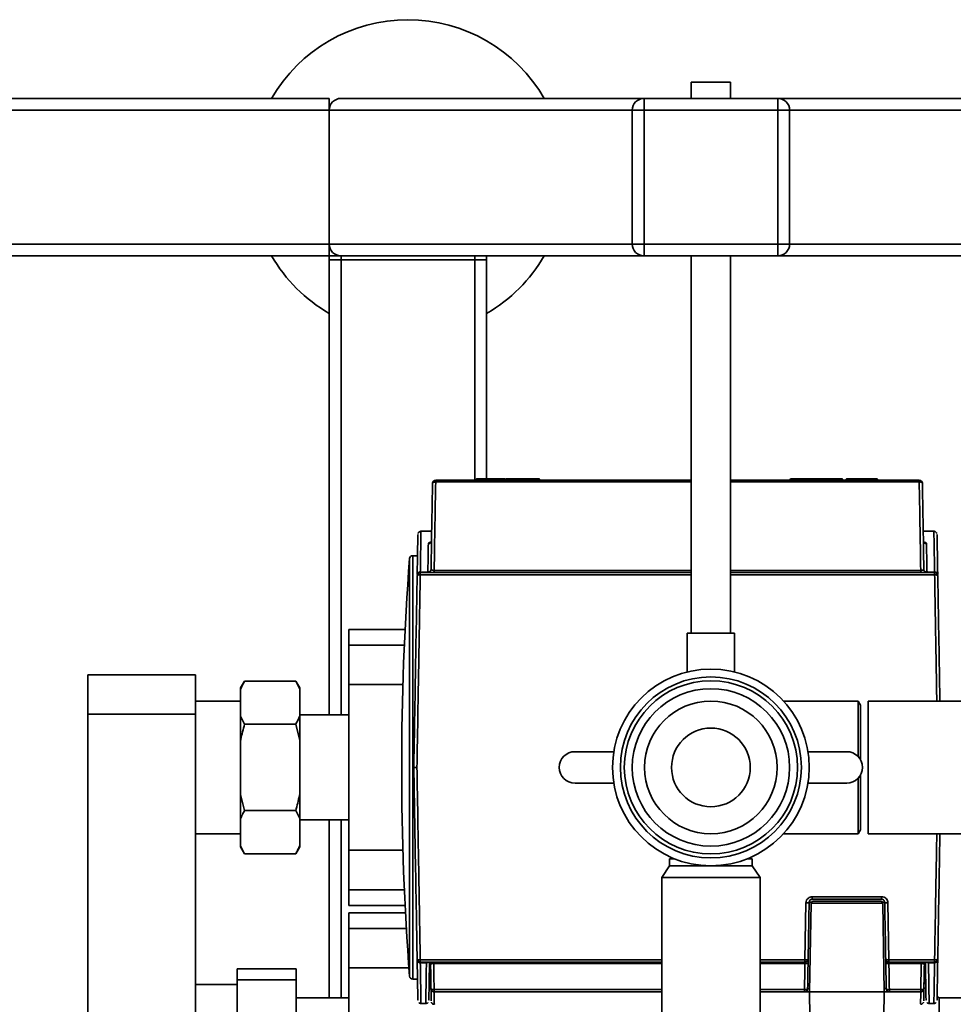
# Paper-space layout 'Blatt1' of a CAD drawing. Units: millimetres. Extents: x 0 to 5940, y 0 to 4200.
# Drawn here: x 1343 to 1580, y 991 to 1241 of the extents above; entities that cross this region are included whole.
import ezdxf

# ---------------------------------------------------------------- set-up
doc = ezdxf.new("R2010")
doc.units = ezdxf.units.MM
doc.header["$LTSCALE"] = 10

psp = doc.layouts.new('Blatt1')

# ---------------------------------------------------------------- linework, layer by layer
at = {"color": 7, "linetype": 'Continuous', "lineweight": 35}
for p, q in [((1513.18, 1225.41), (1513.18, 1221.29)), ((1513.18, 1225.41), (1523.18, 1225.41)), ((1523.18, 1221.29), (1523.18, 1225.41)), ((881.18, 1221.29), (1421.18, 1221.29)), ((1421.18, 1221.29), (1421.18, 1218.29)), ((1424.18, 1221.29), (1501.18, 1221.29)), ((1501.18, 1221.29), (1501.18, 1218.29)), ((1501.18, 1221.29), (1535.18, 1221.29)), ((1535.18, 1221.29), (1535.18, 1218.29)), ((1535.18, 1221.29), (2218.18, 1221.29)), ((881.18, 1218.29), (1421.18, 1218.29)), ((1421.18, 1184.29), (1421.18, 1218.29)), ((1421.18, 1218.29), (1498.18, 1218.29)), ((1498.18, 1218.29), (1501.18, 1218.29)), ((1498.18, 1184.29), (1498.18, 1218.29)), ((1501.18, 1218.29), (1501.18, 1184.29)), ((1535.18, 1218.29), (1501.18, 1218.29)), ((1535.18, 1184.29), (1535.18, 1218.29)), ((1535.18, 1218.29), (1538.18, 1218.29)), ((1538.18, 1218.29), (1538.18, 1184.29)), ((1538.18, 1218.29), (2221.18, 1218.29)), ((881.18, 1184.29), (1421.18, 1184.29)), ((1421.18, 1184.29), (1421.18, 1181.29)), ((1421.18, 1184.29), (1498.18, 1184.29)), ((1498.18, 1184.29), (1501.18, 1184.29)), ((1501.18, 1184.29), (1535.18, 1184.29)), ((1501.18, 1184.29), (1501.18, 1181.29)), ((1535.18, 1184.29), (1538.18, 1184.29)), ((1535.18, 1184.29), (1535.18, 1181.29)), ((1538.18, 1184.29), (2221.18, 1184.29)), ((1324.18, 1181.29), (1421.18, 1181.29)), ((1421.18, 1180.29), (1421.18, 1181.29)), ((1421.18, 1181.29), (1424.18, 1181.29)), ((1424.18, 1181.29), (1501.18, 1181.29)), ((1424.18, 1180.29), (1424.18, 1181.29)), ((1458.18, 1180.29), (1458.18, 1181.29)), ((1461.18, 1180.29), (1461.18, 1181.29)), ((1535.18, 1181.29), (1501.18, 1181.29)), ((1513.18, 1181.29), (1513.18, 1085.41)), ((1523.18, 1085.41), (1523.18, 1181.29)), ((1535.18, 1181.29), (2218.18, 1181.29)), ((1421.18, 1064.64), (1421.18, 1180.29)), ((1421.18, 1180.29), (1424.18, 1180.29)), ((1458.18, 1180.29), (1424.18, 1180.29)), ((1424.18, 1064.64), (1424.18, 1180.29)), ((1458.18, 1180.29), (1461.18, 1180.29)), ((1458.18, 1124.29), (1458.18, 1180.29)), ((1461.18, 1124.59), (1461.18, 1180.29)), ((1448.24, 1124.29), (1448.24, 1123.84)), ((1513.18, 1124.29), (1448.24, 1124.29)), ((1513.18, 1123.84), (1448.24, 1123.84)), ((1458.58, 1124.49), (1458.58, 1124.29)), ((1465.7, 1124.59), (1459.34, 1124.59)), ((1459.41, 1124.29), (1459.41, 1124.49)), ((1465.77, 1124.49), (1459.41, 1124.49)), ((1465.77, 1124.29), (1465.77, 1124.49)), ((1465.88, 1124.49), (1465.77, 1124.49)), ((1465.92, 1124.49), (1465.88, 1124.49)), ((1465.92, 1124.29), (1465.92, 1124.49)), ((1472.48, 1124.59), (1466.06, 1124.59)), ((1472.43, 1124.49), (1466.09, 1124.49)), ((1472.43, 1124.29), (1472.43, 1124.49)), ((1473.21, 1124.59), (1473.15, 1124.59)), ((1474.67, 1124.49), (1474.68, 1124.29)), ((1571.12, 1124.29), (1523.18, 1124.29)), ((1571.12, 1123.84), (1523.18, 1123.84)), ((1538.29, 1124.49), (1538.29, 1124.29)), ((1539.04, 1124.29), (1539.04, 1124.49)), ((1549.43, 1124.49), (1539.04, 1124.49)), ((1549.48, 1124.59), (1539.09, 1124.59)), ((1549.43, 1124.29), (1549.43, 1124.49)), ((1550.21, 1124.59), (1550.15, 1124.59)), ((1551.67, 1124.49), (1551.68, 1124.29)), ((1552.59, 1124.49), (1552.59, 1124.29)), ((1560.24, 1124.59), (1553.34, 1124.59)), ((1553.41, 1124.29), (1553.41, 1124.49)), ((1560.3, 1124.49), (1553.41, 1124.49)), ((1560.3, 1124.49), (1560.3, 1124.29)), ((1560.42, 1124.49), (1560.3, 1124.49)), ((1560.48, 1124.29), (1560.48, 1124.49)), ((1571.12, 1123.84), (1571.12, 1124.29)), ((1447.23, 1111.29), (1444.51, 1111.29)), ((1574.85, 1111.29), (1572.13, 1111.29)), ((1443.8, 1110.86), (1443.78, 1110.74)), ((1575.57, 1110.74), (1575.55, 1110.86)), ((1441.62, 1104.35), (1441.62, 998.23)), ((1441.62, 1104.35), (1441.62, 1104.35)), ((1443.62, 1105.09), (1442.41, 1105.09)), ((1442.41, 1105.09), (1442.41, 997.49)), ((1444.33, 1100.93), (1446.26, 1100.93)), ((1446.26, 1100.93), (1446.26, 1100.79)), ((1447.85, 1101.35), (1513.18, 1101.35)), ((1523.18, 1101.35), (1571.51, 1101.35)), ((1573.1, 1100.79), (1573.1, 1100.93)), ((1573.1, 1100.93), (1575.02, 1100.93)), ((1444.33, 1100.79), (1444.33, 1100.22)), ((1444.33, 1100.79), (1513.18, 1100.79)), ((1513.18, 1100.22), (1444.33, 1100.22)), ((1523.18, 1100.79), (1575.03, 1100.79)), ((1575.03, 1100.22), (1523.18, 1100.22)), ((1575.03, 1100.22), (1575.03, 1100.79)), ((1440.48, 1086.37), (1426.18, 1086.37)), ((1426.18, 1086.37), (1426.18, 1082.37)), ((1512.18, 1085.41), (1512.18, 1075.56)), ((1512.18, 1085.41), (1524.18, 1085.41)), ((1524.18, 1075.56), (1524.18, 1085.41)), ((1426.18, 1082.37), (1426.18, 1072.37)), ((1440.29, 1082.37), (1426.18, 1082.37)), ((1359.88, 1074.79), (1387.18, 1074.79)), ((1359.88, 1064.79), (1359.88, 1074.79)), ((1387.18, 1074.79), (1387.18, 1064.79)), ((1399.68, 1073.23), (1398.68, 1071.5)), ((1398.68, 1071.5), (1398.68, 1071.19)), ((1398.68, 1071.19), (1398.68, 1064.31)), ((1412.68, 1073.23), (1399.68, 1073.23)), ((1413.68, 1071.5), (1412.68, 1073.23)), ((1413.68, 1071.19), (1412.68, 1073.23)), ((1413.68, 1071.5), (1413.68, 1071.19)), ((1413.68, 1071.19), (1413.68, 1064.31)), ((1439.92, 1072.37), (1426.18, 1072.37)), ((1426.18, 1072.37), (1426.18, 1030.22)), ((1398.68, 1068.14), (1387.18, 1068.14)), ((1555.59, 1068.14), (1536.65, 1068.14)), ((1556.18, 1067.14), (1555.6, 1068.14)), ((1556.18, 1067.14), (1556.18, 1053.28)), ((1652.43, 1068.14), (1558.18, 1068.14)), ((1558.18, 1044.86), (1558.18, 1068.14)), ((1387.18, 1064.79), (1359.88, 1064.79)), ((1359.88, 1064.79), (1359.88, 965.79)), ((1387.18, 1064.79), (1387.18, 965.79)), ((1398.68, 1064.31), (1399.68, 1062.26)), ((1398.68, 1064.31), (1398.68, 1058.17)), ((1426.18, 1064.64), (1413.68, 1064.64)), ((1413.68, 1064.31), (1413.68, 1058.17)), ((1412.68, 1062.26), (1399.68, 1062.26)), ((1413.68, 1058.17), (1412.68, 1062.26)), ((1398.68, 1058.17), (1398.68, 1044.41)), ((1413.68, 1058.17), (1413.68, 1044.41)), ((1493.5, 1055.29), (1483.65, 1055.29)), ((1552.7, 1055.29), (1542.86, 1055.29)), ((1556.18, 1049.31), (1556.18, 1035.44)), ((1483.65, 1047.29), (1493.5, 1047.29)), ((1542.86, 1047.29), (1552.7, 1047.29)), ((1398.68, 1044.41), (1399.68, 1040.32)), ((1398.68, 1044.41), (1398.68, 1038.28)), ((1413.68, 1044.41), (1413.68, 1038.28)), ((1558.18, 1034.44), (1558.18, 1044.86)), ((1412.68, 1040.32), (1399.68, 1040.32)), ((1413.68, 1038.28), (1412.68, 1040.32)), ((1398.68, 1038.28), (1398.68, 1031.4)), ((1413.68, 1038.28), (1413.68, 1031.4)), ((1413.68, 1037.94), (1426.18, 1037.94)), ((1421.18, 992.74), (1421.18, 1037.94)), ((1424.18, 992.74), (1424.18, 1037.94)), ((1387.18, 1034.44), (1398.68, 1034.44)), ((1536.65, 1034.44), (1555.6, 1034.44)), ((1555.61, 1034.45), (1556.18, 1035.44)), ((1558.18, 1034.44), (1609.18, 1034.44)), ((1398.68, 1031.4), (1399.68, 1029.35)), ((1398.68, 1031.4), (1398.68, 1031.09)), ((1398.68, 1031.09), (1399.68, 1029.35)), ((1412.68, 1029.35), (1413.68, 1031.09)), ((1413.68, 1031.4), (1413.68, 1031.09)), ((1412.68, 1029.35), (1399.68, 1029.35)), ((1439.92, 1030.22), (1426.18, 1030.22)), ((1426.18, 1030.22), (1426.18, 1020.22)), ((1507.68, 1026.29), (1505.68, 1023.29)), ((1507.68, 1028.05), (1507.68, 1026.29)), ((1507.68, 1028.05), (1508.97, 1028.05)), ((1507.68, 1026.29), (1518.18, 1026.29)), ((1518.18, 1026.29), (1528.68, 1026.29)), ((1527.39, 1028.05), (1528.68, 1028.05)), ((1528.68, 1026.29), (1528.68, 1028.05)), ((1530.68, 1023.29), (1528.68, 1026.29)), ((1505.68, 1023.29), (1505.68, 979.89)), ((1505.68, 1023.29), (1518.18, 1023.29)), ((1518.18, 1023.29), (1530.68, 1023.29)), ((1530.68, 980.27), (1530.68, 1023.29)), ((1426.18, 1020.22), (1426.18, 1016.22)), ((1440.29, 1020.22), (1426.18, 1020.22)), ((1543.94, 1018.44), (1561.55, 1018.44)), ((1426.18, 1016.22), (1440.48, 1016.22)), ((1542.09, 1002.36), (1542.34, 1016.86)), ((1543.14, 1017.01), (1543.69, 1017.01)), ((1543.64, 1016.8), (1543.25, 994.29)), ((1552.73, 1016.8), (1543.64, 1016.8)), ((1543.94, 1017.79), (1561.55, 1017.79)), ((1561.35, 1017.29), (1544.14, 1017.29)), ((1552.75, 1016.8), (1552.73, 1016.8)), ((1561.85, 1016.8), (1552.75, 1016.8)), ((1561.81, 1017.01), (1562.35, 1017.01)), ((1562.25, 994.29), (1561.85, 1016.8)), ((1563.15, 1016.86), (1563.4, 1002.36)), ((1440.58, 1014.37), (1426.18, 1014.37)), ((1426.18, 1014.37), (1426.18, 1010.37)), ((1426.18, 1010.37), (1426.18, 1000.37)), ((1440.8, 1010.37), (1426.18, 1010.37)), ((1443.53, 1002.42), (1443.53, 1002.3)), ((1444.33, 1002.36), (1444.33, 1001.79)), ((1444.33, 1002.36), (1505.68, 1002.36)), ((1444.33, 1001.79), (1505.68, 1001.79)), ((1445.89, 1001.65), (1444.33, 1001.65)), ((1446.93, 1001.36), (1446.99, 997.89)), ((1505.68, 1001.44), (1447.73, 1001.44)), ((1530.68, 1002.36), (1542.09, 1002.36)), ((1530.68, 1001.79), (1542.09, 1001.79)), ((1542.08, 1001.44), (1530.68, 1001.44)), ((1542.09, 1001.79), (1542.09, 1002.36)), ((1563.4, 1002.36), (1575.03, 1002.36)), ((1563.4, 1002.36), (1563.4, 1001.79)), ((1563.4, 1001.79), (1575.03, 1001.79)), ((1571.63, 1001.44), (1563.42, 1001.44)), ((1572.42, 1001.36), (1572.31, 995.08)), ((1572.77, 1001.79), (1572.74, 1001.79)), ((1575.02, 1001.65), (1573.47, 1001.65)), ((1575.03, 1001.79), (1575.03, 1002.36)), ((1575.82, 1002.42), (1575.82, 1002.3)), ((1397.78, 997.29), (1397.78, 1000.08)), ((1412.78, 1000.08), (1397.78, 1000.08)), ((1412.78, 1000.08), (1412.78, 997.29)), ((1441.46, 1000.37), (1426.18, 1000.37)), ((1426.18, 1000.37), (1426.18, 958.22)), ((1446.95, 1000.37), (1446.65, 1000.37)), ((1397.78, 996.14), (1387.18, 996.14)), ((1397.78, 979.29), (1397.78, 997.29)), ((1412.78, 997.29), (1397.78, 997.29)), ((1412.78, 997.29), (1412.78, 979.29)), ((1442.41, 997.49), (1443.62, 997.49)), ((1447.04, 995.08), (1447.05, 995.08)), ((1447.04, 995.03), (1447.04, 994.99)), ((1447.84, 994.29), (1447.85, 994.29)), ((1505.68, 994.25), (1447.84, 994.25)), ((1447.85, 994.82), (1505.68, 994.82)), ((1447.85, 994.29), (1505.68, 994.29)), ((1530.68, 994.82), (1541.96, 994.82)), ((1530.68, 994.29), (1541.96, 994.29)), ((1543.25, 994.25), (1530.68, 994.25)), ((1541.96, 994.29), (1541.96, 994.82)), ((1541.96, 994.29), (1543.25, 994.29)), ((1542.76, 995.08), (1542.76, 995.08)), ((1562.25, 994.29), (1543.25, 994.29)), ((1543.36, 987.89), (1543.25, 994.29)), ((1562.25, 994.29), (1562.14, 987.89)), ((1562.73, 995.08), (1562.23, 995.08)), ((1562.25, 994.29), (1563.53, 994.29)), ((1571.51, 994.25), (1562.25, 994.25)), ((1563.53, 994.82), (1571.51, 994.82)), ((1563.53, 994.29), (1563.53, 994.82)), ((1563.53, 994.29), (1571.51, 994.29)), ((1571.51, 994.29), (1571.51, 994.29)), ((1572.31, 995.03), (1572.31, 994.99)), ((1572.8, 995.05), (1572.32, 995.38)), ((1426.18, 992.74), (1412.78, 992.74)), ((1444.51, 991.29), (1445.71, 991.29)), ((1447.15, 991.65), (1447.16, 991.59)), ((1572.2, 991.59), (1572.21, 991.66)), ((1573.65, 991.29), (1574.84, 991.29)), ((1576.18, 992.74), (1575.66, 993.09)), ((1706.97, 992.74), (1576.18, 992.74)), ((1576.18, 965.84), (1576.18, 992.74))]:
    psp.add_line(p, q, dxfattribs=at)
at = {"color": 7, "linetype": 'Continuous', "lineweight": 35, "flags": 128}
for points in [[(1472.43, 1124.49), (1472.43, 1124.51), (1472.43, 1124.53), (1472.44, 1124.55), (1472.44, 1124.56), (1472.45, 1124.58), (1472.46, 1124.58), (1472.47, 1124.59), (1472.48, 1124.59)], [(1539.04, 1124.49), (1539.04, 1124.51), (1539.04, 1124.53), (1539.05, 1124.55), (1539.05, 1124.56), (1539.06, 1124.58), (1539.07, 1124.58), (1539.08, 1124.59), (1539.09, 1124.59)], [(1549.43, 1124.49), (1549.43, 1124.51), (1549.43, 1124.53), (1549.44, 1124.55), (1549.44, 1124.56), (1549.45, 1124.58), (1549.46, 1124.58), (1549.47, 1124.59), (1549.48, 1124.59)], [(1553.41, 1124.49), (1553.4, 1124.51), (1553.4, 1124.53), (1553.39, 1124.55), (1553.39, 1124.56), (1553.38, 1124.58), (1553.37, 1124.58), (1553.35, 1124.59), (1553.34, 1124.59)], [(1560.24, 1124.59), (1560.25, 1124.59), (1560.26, 1124.58), (1560.27, 1124.58), (1560.28, 1124.56), (1560.29, 1124.55), (1560.29, 1124.53), (1560.3, 1124.51), (1560.3, 1124.49)], [(1542.09, 1002.36), (1542.25, 1002.36), (1542.4, 1002.37), (1542.54, 1002.39), (1542.66, 1002.42), (1542.76, 1002.45), (1542.83, 1002.49), (1542.88, 1002.53), (1542.89, 1002.58)], [(1562.6, 1002.58), (1562.62, 1002.53), (1562.67, 1002.49), (1562.74, 1002.45), (1562.84, 1002.42), (1562.96, 1002.39), (1563.1, 1002.37), (1563.25, 1002.36), (1563.4, 1002.36)], [(1447.85, 994.82), (1447.85, 994.71), (1447.85, 994.61), (1447.85, 994.52), (1447.85, 994.44), (1447.85, 994.38), (1447.85, 994.33), (1447.85, 994.3), (1447.85, 994.29)], [(1543.26, 995.08), (1542.95, 995.08), (1542.76, 995.08)], [(1562.73, 995.08), (1562.75, 995.03), (1562.8, 994.98), (1562.87, 994.93), (1562.97, 994.89), (1563.09, 994.86), (1563.23, 994.84), (1563.38, 994.83), (1563.53, 994.82)], [(1571.51, 994.29), (1571.51, 994.3), (1571.51, 994.33), (1571.51, 994.38), (1571.51, 994.44), (1571.51, 994.52), (1571.51, 994.61), (1571.51, 994.71), (1571.51, 994.82)]]:
    psp.add_lwpolyline(points, dxfattribs=at)
at = {"color": 7, "linetype": 'Continuous', "lineweight": 35}
for radius in [25, 23, 22, 20, 16.85, 10]:
    psp.add_circle((1518.18, 1051.29), radius, dxfattribs=at)
for centre, radius, start, end in [((1441.18, 1201.29), 40, 30, 150), ((1424.18, 1218.29), 3, 90, 180), ((1501.18, 1218.29), 3, 90, 180), ((1535.18, 1218.29), 3, 0, 90), ((1424.18, 1184.29), 3, 180, 270), ((1501.18, 1184.29), 3, 180, 270), ((1535.18, 1184.29), 3, 270, 0), ((1441.18, 1201.29), 40, 210, 240), ((1441.18, 1201.29), 40, 300, 330), ((1448.24, 1123.49), 0.8, 90, 179), ((1458.79, 1124.51), 0.0887, 101.2254, 187.3002), ((1459.32, 1124.51), 0.0887, 352.6998, 78.7747), ((1465.68, 1124.51), 0.0887, 352.6998, 78.7746), ((1474.57, 1124.49), 0.1, 1, 90.0001), ((1551.57, 1124.49), 0.1, 1, 90.0001), ((1571.12, 1123.49), 0.8, 1, 90), ((2139.6, 1051.29), 700, 175.65276, 184.34724), ((1442.41, 1104.29), 0.8, 90, 175.6528), ((1446.26, 1101.59), 0.8, 303.2239, 359), ((1573.1, 1101.59), 0.8, 181, 236.7785), ((1444.33, 1099.99), 0.8, 90, 179), ((1575.03, 1099.99), 0.8, 1, 90), ((1483.65, 1051.29), 4, 90, 270), ((1552.7, 1051.29), 4, 270, 90), ((1544.14, 1016.79), 0.5, 90, 179), ((1561.35, 1016.79), 0.5, 1, 90), ((1444.33, 1002.59), 0.8, 181, 270), ((1446.44, 1001.29), 0.5, 1, 90), ((1542.09, 1002.59), 0.8, 270, 359), ((1563.4, 1002.59), 0.8, 181, 270), ((1572.92, 1001.29), 0.5, 90, 179), ((1575.03, 1002.59), 0.8, 270, 359), ((1442.41, 998.29), 0.8, 184.3472, 270), ((1447.84, 995.09), 0.8, 181, 270), ((1447.85, 995.09), 0.8, 180.9999, 270), ((1541.96, 995.09), 0.8, 270, 359), ((1563.53, 995.09), 0.8, 181, 270), ((1571.51, 995.09), 0.8, 270, 359.0001), ((1571.51, 995.09), 0.8, 270, 359)]:
    psp.add_arc(centre, radius, start, end, dxfattribs=at)
for points, knots in [([(1447.06, 1101.58), (1447.13, 1105.75), (1447.26, 1113.21), (1447.38, 1120.36), (1447.44, 1123.51)], [0, 0, 0, 0, 0.559926, 1, 1, 1, 1]), ([(1448.24, 1123.84), (1448.13, 1123.83), (1447.89, 1123.82), (1447.62, 1123.74), (1447.47, 1123.62), (1447.45, 1123.54), (1447.44, 1123.51)], [0, 0, 0, 0, 0.2704547, 0.562528, 0.7897229, 1, 1, 1, 1]), ([(1448.24, 1123.84), (1448.18, 1120.28), (1448.05, 1112.95), (1447.92, 1105.3), (1447.85, 1101.35)], [0, 0, 0, 0, 0.484745, 1, 1, 1, 1]), ([(1458.62, 1124.59), (1458.62, 1124.58), (1458.61, 1124.58), (1458.6, 1124.56), (1458.59, 1124.56), (1458.59, 1124.55), (1458.59, 1124.55), (1458.58, 1124.54), (1458.58, 1124.54), (1458.57, 1124.53), (1458.56, 1124.51), (1458.56, 1124.5), (1458.56, 1124.49)], [0, 0, 0, 0, 0.300299, 0.413002, 0.453803, 0.470667, 0.48609, 0.501458, 0.518208, 0.558982, 0.674639, 1, 1, 1, 1]), ([(1459.41, 1124.49), (1459.36, 1124.49), (1459.25, 1124.49), (1459.06, 1124.49), (1458.86, 1124.49), (1458.7, 1124.49), (1458.61, 1124.49), (1458.59, 1124.49), (1458.59, 1124.49)], [0, 0, 0, 0, 0.191144, 0.382122, 0.573166, 0.764224, 0.955281, 1, 1, 1, 1]), ([(1458.62, 1124.59), (1458.63, 1124.59), (1458.64, 1124.59), (1458.65, 1124.59), (1458.66, 1124.59)], [0, 0, 0, 0, 0.514217, 1, 1, 1, 1]), ([(1458.78, 1124.59), (1458.82, 1124.59), (1458.9, 1124.59), (1459.06, 1124.59), (1459.21, 1124.59), (1459.3, 1124.59), (1459.34, 1124.59)], [0, 0, 0, 0, 0.250374, 0.500688, 0.749911, 1, 1, 1, 1]), ([(1462.09, 1124.59), (1461.99, 1124.59), (1461.79, 1124.59), (1461.56, 1124.59), (1461.48, 1124.59), (1461.44, 1124.59)], [0, 0, 0, 0, 0.333336, 0.666665, 1, 1, 1, 1]), ([(1465.82, 1124.59), (1465.82, 1124.59), (1465.83, 1124.59), (1465.79, 1124.59), (1465.73, 1124.59), (1465.7, 1124.59)], [0, 0, 0, 0, 0.029425, 0.514668, 1, 1, 1, 1]), ([(1465.82, 1124.59), (1465.82, 1124.59), (1465.84, 1124.59), (1465.85, 1124.59), (1465.85, 1124.59)], [0, 0, 0, 0, 0.485783, 1, 1, 1, 1]), ([(1465.92, 1124.49), (1465.92, 1124.5), (1465.92, 1124.51), (1465.9, 1124.53), (1465.9, 1124.54), (1465.89, 1124.54), (1465.89, 1124.55), (1465.89, 1124.55), (1465.89, 1124.56), (1465.88, 1124.56), (1465.87, 1124.58), (1465.86, 1124.58), (1465.85, 1124.59)], [0, 0, 0, 0, 0.32226, 0.437977, 0.479575, 0.496977, 0.513111, 0.529303, 0.546832, 0.588527, 0.701599, 1, 1, 1, 1]), ([(1474.67, 1124.49), (1474.66, 1124.49), (1474.64, 1124.49), (1474.49, 1124.49), (1474.25, 1124.49), (1473.93, 1124.49), (1473.57, 1124.49), (1473.18, 1124.49), (1472.78, 1124.49), (1472.55, 1124.49), (1472.43, 1124.49)], [0, 0, 0, 0, 0.125017, 0.250001, 0.374997, 0.5, 0.625003, 0.749999, 0.874983, 1, 1, 1, 1]), ([(1474.57, 1124.59), (1474.57, 1124.59), (1474.55, 1124.59), (1474.4, 1124.59), (1474.18, 1124.59), (1473.88, 1124.59), (1473.54, 1124.59), (1473.18, 1124.59), (1472.81, 1124.59), (1472.59, 1124.59), (1472.48, 1124.59)], [0, 0, 0, 0, 0.125001, 0.25, 0.375001, 0.5, 0.624999, 0.75, 0.874999, 1, 1, 1, 1]), ([(1538.35, 1124.59), (1538.34, 1124.58), (1538.33, 1124.57), (1538.31, 1124.55), (1538.29, 1124.52), (1538.29, 1124.5), (1538.29, 1124.49)], [0, 0, 0, 0, 0.255302, 0.514539, 0.766025, 1, 1, 1, 1]), ([(1539.04, 1124.49), (1538.93, 1124.49), (1538.71, 1124.49), (1538.48, 1124.49), (1538.32, 1124.49), (1538.3, 1124.49), (1538.29, 1124.49)], [0, 0, 0, 0, 0.250034, 0.500002, 0.749994, 1, 1, 1, 1]), ([(1539.09, 1124.59), (1538.99, 1124.59), (1538.79, 1124.59), (1538.56, 1124.59), (1538.48, 1124.59), (1538.44, 1124.59)], [0, 0, 0, 0, 0.333336, 0.666665, 1, 1, 1, 1]), ([(1551.67, 1124.49), (1551.66, 1124.49), (1551.64, 1124.49), (1551.49, 1124.49), (1551.25, 1124.49), (1550.93, 1124.49), (1550.57, 1124.49), (1550.18, 1124.49), (1549.78, 1124.49), (1549.55, 1124.49), (1549.43, 1124.49)], [0, 0, 0, 0, 0.125017, 0.250001, 0.374997, 0.5, 0.625003, 0.749999, 0.874983, 1, 1, 1, 1]), ([(1551.57, 1124.59), (1551.57, 1124.59), (1551.55, 1124.59), (1551.4, 1124.59), (1551.18, 1124.59), (1550.88, 1124.59), (1550.54, 1124.59), (1550.18, 1124.59), (1549.81, 1124.59), (1549.59, 1124.59), (1549.48, 1124.59)], [0, 0, 0, 0, 0.125001, 0.25, 0.375001, 0.5, 0.624999, 0.75, 0.874999, 1, 1, 1, 1]), ([(1552.65, 1124.59), (1552.65, 1124.58), (1552.63, 1124.58), (1552.63, 1124.56), (1552.62, 1124.56), (1552.62, 1124.55), (1552.62, 1124.55), (1552.61, 1124.54), (1552.61, 1124.54), (1552.6, 1124.53), (1552.59, 1124.51), (1552.59, 1124.5), (1552.59, 1124.49)], [0, 0, 0, 0, 0.299465, 0.41243, 0.453635, 0.470782, 0.486525, 0.502209, 0.519226, 0.560352, 0.676172, 1, 1, 1, 1]), ([(1553.41, 1124.49), (1553.35, 1124.49), (1553.24, 1124.49), (1553.04, 1124.49), (1552.85, 1124.49), (1552.7, 1124.49), (1552.6, 1124.49), (1552.6, 1124.49), (1552.6, 1124.49)], [0, 0, 0, 0, 0.17157, 0.342991, 0.514471, 0.685964, 0.857457, 1, 1, 1, 1]), ([(1552.65, 1124.59), (1552.66, 1124.59), (1552.67, 1124.59), (1552.68, 1124.59), (1552.69, 1124.59)], [0, 0, 0, 0, 0.514216, 1, 1, 1, 1]), ([(1553.34, 1124.59), (1553.3, 1124.59), (1553.21, 1124.59), (1553.05, 1124.59), (1552.9, 1124.59), (1552.82, 1124.59), (1552.78, 1124.59)], [0, 0, 0, 0, 0.250011, 0.49997, 0.750002, 1, 1, 1, 1]), ([(1560.24, 1124.59), (1560.27, 1124.59), (1560.34, 1124.59), (1560.38, 1124.59), (1560.37, 1124.59), (1560.37, 1124.59)], [0, 0, 0, 0, 0.437186, 0.874422, 1, 1, 1, 1]), ([(1560.38, 1124.59), (1560.38, 1124.59), (1560.4, 1124.59), (1560.41, 1124.59), (1560.41, 1124.59)], [0, 0, 0, 0, 0.485784, 1, 1, 1, 1]), ([(1560.48, 1124.49), (1560.48, 1124.5), (1560.47, 1124.51), (1560.46, 1124.53), (1560.46, 1124.54), (1560.45, 1124.54), (1560.45, 1124.55), (1560.45, 1124.55), (1560.45, 1124.56), (1560.44, 1124.56), (1560.43, 1124.58), (1560.42, 1124.58), (1560.41, 1124.59)], [0, 0, 0, 0, 0.326295, 0.442082, 0.482556, 0.499052, 0.514119, 0.529242, 0.545856, 0.586348, 0.699029, 1, 1, 1, 1]), ([(1560.45, 1124.49), (1560.47, 1124.49), (1560.49, 1124.49), (1560.45, 1124.49), (1560.42, 1124.49)], [0, 0, 0, 0, 0.500087, 1, 1, 1, 1]), ([(1571.51, 1101.35), (1571.44, 1105.3), (1571.31, 1112.95), (1571.18, 1120.28), (1571.12, 1123.84)], [0, 0, 0, 0, 0.515254, 1, 1, 1, 1]), ([(1571.92, 1123.51), (1571.9, 1123.55), (1571.87, 1123.66), (1571.66, 1123.77), (1571.39, 1123.83), (1571.21, 1123.84), (1571.12, 1123.84)], [0, 0, 0, 0, 0.270259, 0.562281, 0.789559, 1, 1, 1, 1]), ([(1572.3, 1101.58), (1572.23, 1105.75), (1572.1, 1113.21), (1571.97, 1120.36), (1571.92, 1123.51)], [0, 0, 0, 0, 0.559975, 1, 1, 1, 1]), ([(1444.53, 1111.29), (1444.45, 1111.29), (1444.3, 1111.28), (1444.08, 1111.18), (1443.89, 1111.02), (1443.81, 1110.87), (1443.77, 1110.8)], [0, 0, 0, 0, 0.234715, 0.486157, 0.745008, 1, 1, 1, 1]), ([(1444.51, 1111.16), (1444.51, 1111.19), (1444.51, 1111.3), (1444.5, 1110.38), (1444.46, 1108.38), (1444.41, 1105.3), (1444.36, 1102.39), (1444.33, 1100.93)], [0, 0, 0, 0, 0.091657, 0.313528, 0.538875, 0.767699, 1, 1, 1, 1]), ([(1575.58, 1110.8), (1575.55, 1110.87), (1575.47, 1111.02), (1575.28, 1111.18), (1575.06, 1111.28), (1574.91, 1111.29), (1574.83, 1111.29)], [0, 0, 0, 0, 0.254992, 0.513844, 0.765285, 1, 1, 1, 1]), ([(1574.85, 1111.17), (1574.85, 1111.2), (1574.84, 1111.31), (1574.86, 1110.4), (1574.89, 1108.41), (1574.95, 1105.32), (1575, 1102.4), (1575.02, 1100.93)], [0, 0, 0, 0, 0.087127, 0.310044, 0.536495, 0.76648, 1, 1, 1, 1]), ([(1443.71, 1110.4), (1443.71, 1110.41), (1443.71, 1110.48), (1443.7, 1109.56), (1443.66, 1107.57), (1443.61, 1104.52), (1443.56, 1101.7), (1443.53, 1100.28)], [0, 0, 0, 0, 0.048377, 0.286282, 0.524188, 0.762094, 1, 1, 1, 1]), ([(1447.14, 1108.74), (1447.13, 1108.69), (1447.1, 1108.54), (1446.92, 1108.34), (1446.65, 1108.2), (1446.47, 1108.18), (1446.38, 1108.17)], [0, 0, 0, 0, 0.134104, 0.480642, 0.750242, 1, 1, 1, 1]), ([(1446.38, 1108.17), (1446.42, 1108.24), (1446.48, 1108.39), (1446.79, 1108.52), (1447.03, 1108.56), (1447.07, 1108.56)], [0, 0, 0, 0, 0.456254, 0.916759, 1, 1, 1, 1]), ([(1572.24, 1108.58), (1572.24, 1108.59), (1572.25, 1108.62), (1572.21, 1108.72), (1572.19, 1108.78)], [0, 0, 0, 0, 0.340272, 1, 1, 1, 1]), ([(1572.2, 1108.58), (1572.35, 1108.55), (1572.64, 1108.49), (1572.91, 1108.34), (1572.95, 1108.23), (1572.97, 1108.17)], [0, 0, 0, 0, 0.321414, 0.662058, 1, 1, 1, 1]), ([(1572.22, 1108.74), (1572.22, 1108.69), (1572.25, 1108.54), (1572.44, 1108.34), (1572.7, 1108.2), (1572.88, 1108.18), (1572.97, 1108.17)], [0, 0, 0, 0, 0.134018, 0.480521, 0.75016, 1, 1, 1, 1]), ([(1575.82, 1100.28), (1575.8, 1101.7), (1575.75, 1104.52), (1575.7, 1107.57), (1575.66, 1109.56), (1575.64, 1110.48), (1575.65, 1110.41), (1575.65, 1110.4)], [0, 0, 0, 0, 0.237906, 0.475812, 0.713718, 0.951623, 1, 1, 1, 1]), ([(1446.26, 1100.93), (1446.28, 1102.4), (1446.33, 1105.31), (1446.37, 1107.23), (1446.38, 1108.17)], [0, 0, 0, 0, 0.505629, 1, 1, 1, 1]), ([(1572.97, 1108.17), (1572.99, 1107.23), (1573.02, 1105.31), (1573.07, 1102.4), (1573.1, 1100.93)], [0, 0, 0, 0, 0.494371, 1, 1, 1, 1]), ([(1443.53, 1100.28), (1443.55, 1100.38), (1443.58, 1100.57), (1443.8, 1100.78), (1444.06, 1100.91), (1444.25, 1100.92), (1444.33, 1100.93)], [0, 0, 0, 0, 0.269843, 0.561624, 0.78905, 1, 1, 1, 1]), ([(1444.33, 1100.79), (1444.33, 1100.8), (1444.33, 1100.81), (1444.33, 1100.89), (1444.33, 1100.93)], [0, 0, 0, 0, 0.5595423, 1, 1, 1, 1]), ([(1447.06, 1101.58), (1447.04, 1101.49), (1447.02, 1101.32), (1446.86, 1101.14), (1446.69, 1101.03), (1446.5, 1100.95), (1446.35, 1100.94), (1446.26, 1100.93)], [0, 0, 0, 0, 0.249599, 0.499261, 0.643215, 0.770702, 1, 1, 1, 1]), ([(1446.69, 1100.92), (1446.68, 1100.92), (1446.66, 1100.9), (1446.61, 1100.88), (1446.56, 1100.85), (1446.49, 1100.82), (1446.47, 1100.8), (1446.56, 1100.79), (1446.72, 1100.79), (1446.78, 1100.79)], [0, 0, 0, 0, 0.027908, 0.06007, 0.134029, 0.226217, 0.466141, 0.763003, 1, 1, 1, 1]), ([(1447.06, 1101.58), (1447.07, 1101.55), (1447.09, 1101.49), (1447.23, 1101.43), (1447.39, 1101.39), (1447.53, 1101.37), (1447.69, 1101.35), (1447.79, 1101.35), (1447.85, 1101.35)], [0, 0, 0, 0, 0.261523, 0.515928, 0.639944, 0.761509, 0.881197, 1, 1, 1, 1]), ([(1571.51, 1101.35), (1571.56, 1101.35), (1571.67, 1101.35), (1571.82, 1101.37), (1571.96, 1101.39), (1572.12, 1101.43), (1572.27, 1101.49), (1572.29, 1101.55), (1572.3, 1101.58)], [0, 0, 0, 0, 0.118803, 0.238491, 0.360056, 0.484072, 0.738477, 1, 1, 1, 1]), ([(1571.51, 1101.35), (1571.51, 1101.27), (1571.51, 1101.1), (1571.51, 1100.92), (1571.51, 1100.81), (1571.51, 1100.8), (1571.51, 1100.79)], [0, 0, 0, 0, 0.264316, 0.549674, 0.778184, 1, 1, 1, 1]), ([(1573.1, 1100.93), (1573, 1100.94), (1572.86, 1100.95), (1572.67, 1101.03), (1572.5, 1101.14), (1572.34, 1101.32), (1572.31, 1101.49), (1572.3, 1101.58)], [0, 0, 0, 0, 0.229285, 0.356775, 0.500739, 0.750401, 1, 1, 1, 1]), ([(1572.47, 1100.79), (1572.49, 1100.79), (1572.62, 1100.79), (1572.77, 1100.79), (1572.89, 1100.8), (1572.87, 1100.82), (1572.8, 1100.85), (1572.74, 1100.88), (1572.7, 1100.9), (1572.67, 1100.92), (1572.66, 1100.92)], [0, 0, 0, 0, 0.030376, 0.315008, 0.581509, 0.796902, 0.879665, 0.946063, 0.974936, 1, 1, 1, 1]), ([(1575.02, 1100.93), (1575.14, 1100.92), (1575.37, 1100.9), (1575.64, 1100.72), (1575.79, 1100.5), (1575.81, 1100.35), (1575.82, 1100.28)], [0, 0, 0, 0, 0.271046, 0.56314, 0.790057, 1, 1, 1, 1]), ([(1575.02, 1100.93), (1575.02, 1100.89), (1575.03, 1100.81), (1575.03, 1100.8), (1575.03, 1100.79)], [0, 0, 0, 0, 0.559577, 1, 1, 1, 1]), ([(1443.53, 1100.01), (1443.45, 1095.56), (1443.3, 1086.66), (1443.07, 1073.97), (1442.87, 1062.16), (1442.74, 1054.92), (1442.68, 1051.29)], [0, 0, 0, 0, 0.279987, 0.559974, 0.779987, 1, 1, 1, 1]), ([(1444.33, 1100.22), (1444.29, 1098.31), (1444.22, 1094.18), (1444.11, 1087.46), (1443.97, 1079.79), (1443.82, 1071.15), (1443.66, 1061.54), (1443.54, 1054.81), (1443.48, 1051.29)], [0, 0, 0, 0, 0.12064, 0.259693, 0.417156, 0.593029, 0.787311, 1, 1, 1, 1]), ([(1444.33, 1100.22), (1444.22, 1100.22), (1443.98, 1100.22), (1443.71, 1100.16), (1443.56, 1100.08), (1443.54, 1100.03), (1443.53, 1100.01)], [0, 0, 0, 0, 0.270536, 0.562678, 0.789849, 1, 1, 1, 1]), ([(1575.83, 1100.01), (1575.81, 1100.04), (1575.78, 1100.11), (1575.57, 1100.18), (1575.3, 1100.22), (1575.12, 1100.22), (1575.03, 1100.22)], [0, 0, 0, 0, 0.270115, 0.562147, 0.789496, 1, 1, 1, 1]), ([(1575.03, 1100.22), (1575.05, 1099.07), (1575.09, 1096.72), (1575.15, 1093.1), (1575.22, 1089.32), (1575.29, 1085.39), (1575.36, 1081.3), (1575.42, 1077.47), (1575.49, 1073.51), (1575.54, 1070.53), (1575.58, 1068.59), (1575.59, 1068.14)], [0, 0, 0, 0, 0.110093, 0.224428, 0.343005, 0.465823, 0.592884, 0.724186, 0.821975, 0.958714, 1, 1, 1, 1]), ([(1576.38, 1068.14), (1576.32, 1071.72), (1576.2, 1078.89), (1576.01, 1089.54), (1575.89, 1096.52), (1575.83, 1100.01)], [0, 0, 0, 0, 0.331489, 0.665744, 1, 1, 1, 1]), ([(1399.68, 1073.23), (1399.48, 1072.89), (1399.11, 1072.21), (1398.82, 1071.52), (1398.68, 1071.19)], [0, 0, 0, 0, 0.511569, 1, 1, 1, 1]), ([(1555.6, 1068.13), (1555.6, 1068.09), (1555.6, 1068.02), (1555.6, 1067.61), (1555.6, 1067.06), (1555.6, 1066.28), (1555.6, 1065.29), (1555.6, 1064.44), (1555.6, 1063.51), (1555.6, 1062.49), (1555.6, 1061.38), (1555.6, 1059.81), (1555.6, 1058.12), (1555.6, 1056.33), (1555.6, 1055.1), (1555.6, 1054.31), (1555.6, 1053.98)], [0, 0, 0, 0, 0.115737, 0.176989, 0.236097, 0.356319, 0.417578, 0.476689, 0.536211, 0.597027, 0.658291, 0.717398, 0.83762, 0.89888, 0.95797, 1, 1, 1, 1]), ([(1412.68, 1062.26), (1412.87, 1062.61), (1413.25, 1063.28), (1413.54, 1063.97), (1413.68, 1064.31)], [0, 0, 0, 0, 0.511569, 1, 1, 1, 1]), ([(1399.68, 1062.26), (1399.33, 1060.98), (1398.97, 1059.63), (1398.69, 1058.25), (1398.68, 1058.17)], [0, 0, 0, 0, 0.942314, 1, 1, 1, 1]), ([(1442.68, 1051.29), (1442.76, 1046.68), (1442.92, 1037.46), (1443.14, 1024.7), (1443.35, 1013.05), (1443.47, 1006.07), (1443.53, 1002.58)], [0, 0, 0, 0, 0.279987, 0.559974, 0.779987, 1, 1, 1, 1]), ([(1443.48, 1051.29), (1443.38, 1051.29), (1443.22, 1051.29), (1443.04, 1051.29), (1442.87, 1051.29), (1442.75, 1051.29), (1442.69, 1051.29), (1442.68, 1051.29), (1442.68, 1051.29)], [0, 0, 0, 0, 0.239463, 0.368371, 0.500015, 0.738109, 0.867984, 1, 1, 1, 1]), ([(1443.48, 1051.29), (1443.54, 1047.77), (1443.66, 1041.04), (1443.82, 1031.43), (1443.97, 1022.79), (1444.11, 1015.12), (1444.22, 1008.41), (1444.29, 1004.28), (1444.33, 1002.36)], [0, 0, 0, 0, 0.212689, 0.4069708, 0.582844, 0.7403073, 0.8793597, 1, 1, 1, 1]), ([(1555.6, 1048.54), (1555.6, 1047.86), (1555.6, 1046.71), (1555.6, 1045.17), (1555.6, 1043.44), (1555.6, 1041.8), (1555.6, 1040.31), (1555.6, 1038.93), (1555.6, 1037.71), (1555.6, 1036.69), (1555.6, 1035.81), (1555.6, 1035.15), (1555.6, 1034.72), (1555.6, 1034.52), (1555.6, 1034.43), (1555.6, 1034.45), (1555.6, 1034.45)], [0, 0, 0, 0, 0.08681, 0.148036, 0.207114, 0.327276, 0.388504, 0.447601, 0.567803, 0.629051, 0.688163, 0.808395, 0.869659, 0.928773, 0.988298, 1, 1, 1, 1]), ([(1412.68, 1040.32), (1413.02, 1041.6), (1413.39, 1042.96), (1413.66, 1044.33), (1413.68, 1044.41)], [0, 0, 0, 0, 0.942314, 1, 1, 1, 1]), ([(1399.68, 1040.32), (1399.48, 1039.98), (1399.11, 1039.3), (1398.82, 1038.61), (1398.68, 1038.28)], [0, 0, 0, 0, 0.511569, 1, 1, 1, 1]), ([(1575.03, 1002.36), (1575.06, 1004.28), (1575.13, 1008.41), (1575.25, 1015.12), (1575.38, 1022.79), (1575.5, 1029.34), (1575.57, 1033.34), (1575.59, 1034.44)], [0, 0, 0, 0, 0.182833, 0.39357, 0.632208, 0.898746, 1, 1, 1, 1]), ([(1576.38, 1034.44), (1576.32, 1030.87), (1576.2, 1023.69), (1576.01, 1013.05), (1575.89, 1006.07), (1575.83, 1002.58)], [0, 0, 0, 0, 0.331596, 0.6657, 1, 1, 1, 1]), ([(1412.68, 1029.35), (1412.87, 1029.7), (1413.25, 1030.38), (1413.54, 1031.06), (1413.68, 1031.4)], [0, 0, 0, 0, 0.511569, 1, 1, 1, 1]), ([(1542.34, 1016.86), (1542.38, 1017.09), (1542.45, 1017.56), (1542.88, 1018.08), (1543.4, 1018.38), (1543.76, 1018.42), (1543.94, 1018.44)], [0, 0, 0, 0, 0.2866401, 0.568133, 0.7856495, 1, 1, 1, 1]), ([(1543.94, 1017.79), (1543.94, 1017.8), (1543.94, 1017.82), (1543.94, 1017.99), (1543.94, 1018.2), (1543.94, 1018.36), (1543.94, 1018.44)], [0, 0, 0, 0, 0.265679, 0.553127, 0.781535, 1, 1, 1, 1]), ([(1561.55, 1018.44), (1561.78, 1018.41), (1562.24, 1018.35), (1562.77, 1017.93), (1563.09, 1017.41), (1563.13, 1017.04), (1563.15, 1016.86)], [0, 0, 0, 0, 0.272936, 0.550892, 0.774253, 1, 1, 1, 1]), ([(1561.55, 1018.44), (1561.55, 1018.34), (1561.55, 1018.14), (1561.55, 1017.93), (1561.55, 1017.81), (1561.55, 1017.8), (1561.55, 1017.79)], [0, 0, 0, 0, 0.279567, 0.570509, 0.79321, 1, 1, 1, 1]), ([(1542.34, 1016.86), (1542.46, 1016.86), (1542.69, 1016.86), (1542.96, 1016.9), (1543.12, 1016.95), (1543.14, 1016.99), (1543.14, 1017.01)], [0, 0, 0, 0, 0.270306, 0.562418, 0.789692, 1, 1, 1, 1]), ([(1542.89, 1002.58), (1542.94, 1005.25), (1543.02, 1010.02), (1543.11, 1014.87), (1543.14, 1017.01)], [0, 0, 0, 0, 0.55999, 1, 1, 1, 1]), ([(1543.14, 1017.01), (1543.16, 1017.12), (1543.19, 1017.35), (1543.4, 1017.61), (1543.67, 1017.76), (1543.85, 1017.78), (1543.94, 1017.79)], [0, 0, 0, 0, 0.28587, 0.567103, 0.784712, 1, 1, 1, 1]), ([(1561.55, 1017.79), (1561.67, 1017.78), (1561.91, 1017.75), (1562.17, 1017.53), (1562.32, 1017.27), (1562.34, 1017.1), (1562.35, 1017.01)], [0, 0, 0, 0, 0.273441, 0.551382, 0.774461, 1, 1, 1, 1]), ([(1563.15, 1016.86), (1563.04, 1016.86), (1562.8, 1016.86), (1562.54, 1016.9), (1562.38, 1016.95), (1562.36, 1016.99), (1562.35, 1017.01)], [0, 0, 0, 0, 0.270306, 0.562418, 0.789691, 1, 1, 1, 1]), ([(1562.35, 1017.01), (1562.4, 1014.29), (1562.48, 1009.44), (1562.57, 1004.68), (1562.6, 1002.58)], [0, 0, 0, 0, 0.5599907, 1, 1, 1, 1]), ([(1443.53, 1002.58), (1443.54, 1002.55), (1443.57, 1002.48), (1443.79, 1002.41), (1444.06, 1002.37), (1444.24, 1002.36), (1444.33, 1002.36)], [0, 0, 0, 0, 0.270115, 0.562147, 0.789496, 1, 1, 1, 1]), ([(1444.33, 1001.65), (1444.22, 1001.67), (1443.99, 1001.69), (1443.72, 1001.86), (1443.56, 1002.08), (1443.54, 1002.23), (1443.53, 1002.3)], [0, 0, 0, 0, 0.270444, 0.562382, 0.789554, 1, 1, 1, 1]), ([(1443.53, 1002.3), (1443.56, 1000.91), (1443.61, 998.11), (1443.66, 995.09), (1443.69, 993.07), (1443.71, 992.09), (1443.71, 992.18), (1443.71, 992.21)], [0, 0, 0, 0, 0.224003, 0.448005, 0.672007, 0.89601, 1, 1, 1, 1]), ([(1444.33, 1001.65), (1444.33, 1001.7), (1444.33, 1001.78), (1444.33, 1001.79), (1444.33, 1001.79)], [0, 0, 0, 0, 0.5595761, 1, 1, 1, 1]), ([(1444.51, 991.29), (1444.51, 991.42), (1444.5, 991.66), (1444.47, 993.45), (1444.43, 995.8), (1444.39, 998.38), (1444.35, 1000.56), (1444.33, 1001.65)], [0, 0, 0, 0, 0.244099, 0.492087, 0.65966, 0.828964, 1, 1, 1, 1]), ([(1445.71, 991.29), (1445.71, 991.42), (1445.72, 991.66), (1445.75, 993.45), (1445.79, 995.8), (1445.83, 998.38), (1445.87, 1000.56), (1445.89, 1001.65)], [0, 0, 0, 0, 0.244175, 0.492188, 0.65975, 0.82902, 1, 1, 1, 1]), ([(1445.89, 1001.79), (1445.89, 1001.78), (1445.89, 1001.77), (1445.89, 1001.69), (1445.89, 1001.65)], [0, 0, 0, 0, 0.559541, 1, 1, 1, 1]), ([(1445.89, 1001.65), (1445.99, 1001.66), (1446.17, 1001.68), (1446.31, 1001.76), (1446.38, 1001.79)], [0, 0, 0, 0, 0.56, 1, 1, 1, 1]), ([(1446.68, 1001.79), (1446.65, 1000.46), (1446.61, 997.81), (1446.56, 994.94), (1446.52, 993.02), (1446.51, 992.09), (1446.51, 992.18), (1446.51, 992.2)], [0, 0, 0, 0, 0.223976, 0.447969, 0.671975, 0.89599, 1, 1, 1, 1]), ([(1446.95, 1001.79), (1446.9, 1001.79), (1446.79, 1001.79), (1446.7, 1001.79), (1446.64, 1001.78), (1446.65, 1001.77), (1446.65, 1001.77)], [0, 0, 0, 0, 0.272379, 0.587741, 0.891412, 1, 1, 1, 1]), ([(1447.73, 1001.44), (1447.68, 1001.44), (1447.57, 1001.44), (1447.41, 1001.43), (1447.28, 1001.42), (1447.12, 1001.4), (1446.97, 1001.36), (1446.95, 1001.32), (1446.94, 1001.3)], [0, 0, 0, 0, 0.121783, 0.244032, 0.367278, 0.491843, 0.743932, 1, 1, 1, 1]), ([(1446.94, 1001.3), (1446.96, 1000.13), (1446.99, 998.05), (1447.03, 995.99), (1447.05, 995.08)], [0, 0, 0, 0, 0.559998, 1, 1, 1, 1]), ([(1447.73, 1001.44), (1447.73, 1001.49), (1447.73, 1001.6), (1447.73, 1001.71), (1447.73, 1001.78), (1447.73, 1001.79), (1447.73, 1001.79)], [0, 0, 0, 0, 0.2643351, 0.5497178, 0.7782256, 1, 1, 1, 1]), ([(1447.73, 1001.44), (1447.75, 1000.2), (1447.79, 997.98), (1447.83, 995.79), (1447.85, 994.82)], [0, 0, 0, 0, 0.5599979, 1, 1, 1, 1]), ([(1542.08, 1001.44), (1542.06, 1000.2), (1542.02, 997.98), (1541.98, 995.79), (1541.96, 994.82)], [0, 0, 0, 0, 0.559999, 1, 1, 1, 1]), ([(1542.09, 1001.79), (1542.09, 1001.79), (1542.09, 1001.77), (1542.09, 1001.68), (1542.08, 1001.57), (1542.08, 1001.48), (1542.08, 1001.44)], [0, 0, 0, 0, 0.279672, 0.559393, 0.779674, 1, 1, 1, 1]), ([(1542.08, 1001.44), (1542.19, 1001.44), (1542.42, 1001.45), (1542.69, 1001.51), (1542.85, 1001.58), (1542.87, 1001.64), (1542.88, 1001.66)], [0, 0, 0, 0, 0.270327, 0.562412, 0.789671, 1, 1, 1, 1]), ([(1542.76, 995.08), (1542.78, 996.3), (1542.82, 998.49), (1542.86, 1000.69), (1542.88, 1001.66)], [0, 0, 0, 0, 0.559999, 1, 1, 1, 1]), ([(1542.88, 1001.66), (1542.88, 1001.82), (1542.88, 1002.12), (1542.89, 1002.42), (1542.89, 1002.5), (1542.89, 1002.54)], [0, 0, 0, 0, 0.385764, 0.741482, 1, 1, 1, 1]), ([(1562.6, 1002.58), (1562.6, 1002.57), (1562.6, 1002.54), (1562.61, 1002.33), (1562.61, 1002.03), (1562.62, 1001.79), (1562.62, 1001.66)], [0, 0, 0, 0, 0.248938, 0.521331, 0.753166, 1, 1, 1, 1]), ([(1563.42, 1001.44), (1563.31, 1001.44), (1563.07, 1001.45), (1562.8, 1001.51), (1562.65, 1001.58), (1562.63, 1001.64), (1562.62, 1001.66)], [0, 0, 0, 0, 0.270327, 0.562412, 0.789671, 1, 1, 1, 1]), ([(1562.62, 1001.66), (1562.64, 1000.43), (1562.68, 998.22), (1562.72, 996.04), (1562.73, 995.08)], [0, 0, 0, 0, 0.5599978, 1, 1, 1, 1]), ([(1563.42, 1001.44), (1563.42, 1001.5), (1563.41, 1001.61), (1563.41, 1001.72), (1563.4, 1001.78), (1563.4, 1001.79), (1563.4, 1001.79)], [0, 0, 0, 0, 0.279843, 0.559608, 0.779816, 1, 1, 1, 1]), ([(1563.53, 994.82), (1563.51, 996.05), (1563.47, 998.25), (1563.44, 1000.46), (1563.42, 1001.44)], [0, 0, 0, 0, 0.559997, 1, 1, 1, 1]), ([(1571.51, 994.82), (1571.53, 996.05), (1571.57, 998.25), (1571.61, 1000.46), (1571.63, 1001.44)], [0, 0, 0, 0, 0.559998, 1, 1, 1, 1]), ([(1572.42, 1001.3), (1572.41, 1001.32), (1572.39, 1001.36), (1572.24, 1001.4), (1572.08, 1001.42), (1571.94, 1001.43), (1571.79, 1001.44), (1571.68, 1001.44), (1571.63, 1001.44)], [0, 0, 0, 0, 0.2560683, 0.5081572, 0.6327216, 0.7559682, 0.8782171, 1, 1, 1, 1]), ([(1572.42, 1001.3), (1572.4, 1000.13), (1572.36, 998.05), (1572.33, 995.99), (1572.31, 995.08)], [0, 0, 0, 0, 0.559994, 1, 1, 1, 1]), ([(1572.67, 1001.72), (1572.7, 1001.74), (1572.75, 1001.77), (1572.76, 1001.78), (1572.77, 1001.79)], [0, 0, 0, 0, 0.486057, 1, 1, 1, 1]), ([(1572.68, 1001.79), (1572.7, 1000.46), (1572.75, 997.81), (1572.8, 994.94), (1572.83, 993.02), (1572.85, 992.09), (1572.85, 992.18), (1572.85, 992.2)], [0, 0, 0, 0, 0.224, 0.448, 0.671999, 0.895999, 1, 1, 1, 1]), ([(1572.98, 1001.79), (1573.06, 1001.75), (1573.21, 1001.67), (1573.39, 1001.66), (1573.47, 1001.65)], [0, 0, 0, 0, 0.56, 1, 1, 1, 1]), ([(1573.47, 1001.65), (1573.47, 1001.7), (1573.46, 1001.78), (1573.46, 1001.79), (1573.46, 1001.79)], [0, 0, 0, 0, 0.559578, 1, 1, 1, 1]), ([(1573.47, 1001.65), (1573.49, 1000.56), (1573.53, 998.38), (1573.57, 995.8), (1573.61, 993.45), (1573.64, 991.66), (1573.65, 991.42), (1573.65, 991.29)], [0, 0, 0, 0, 0.170979, 0.340249, 0.50781, 0.755824, 1, 1, 1, 1]), ([(1575.02, 1001.65), (1575, 1000.56), (1574.97, 998.38), (1574.92, 995.8), (1574.88, 993.45), (1574.85, 991.66), (1574.85, 991.42), (1574.84, 991.29)], [0, 0, 0, 0, 0.171037, 0.340341, 0.507914, 0.755901, 1, 1, 1, 1]), ([(1575.82, 1002.3), (1575.81, 1002.21), (1575.78, 1002.02), (1575.56, 1001.8), (1575.29, 1001.67), (1575.11, 1001.66), (1575.02, 1001.65)], [0, 0, 0, 0, 0.270444, 0.562382, 0.789554, 1, 1, 1, 1]), ([(1575.03, 1001.79), (1575.03, 1001.78), (1575.03, 1001.77), (1575.02, 1001.69), (1575.02, 1001.65)], [0, 0, 0, 0, 0.559543, 1, 1, 1, 1]), ([(1575.03, 1002.36), (1575.14, 1002.36), (1575.38, 1002.37), (1575.64, 1002.43), (1575.8, 1002.5), (1575.82, 1002.55), (1575.83, 1002.58)], [0, 0, 0, 0, 0.270536, 0.562678, 0.789849, 1, 1, 1, 1]), ([(1575.82, 1002.3), (1575.8, 1000.91), (1575.75, 998.11), (1575.7, 995.09), (1575.66, 993.07), (1575.64, 992.09), (1575.65, 992.18), (1575.65, 992.21)], [0, 0, 0, 0, 0.223974, 0.447967, 0.671973, 0.895989, 1, 1, 1, 1]), ([(1447.84, 994.25), (1447.73, 994.26), (1447.5, 994.29), (1447.23, 994.49), (1447.07, 994.74), (1447.05, 994.91), (1447.04, 994.99)], [0, 0, 0, 0, 0.27047, 0.562375, 0.789528, 1, 1, 1, 1]), ([(1447.04, 994.99), (1447.06, 994.31), (1447.08, 992.95), (1447.1, 992.02), (1447.1, 992.01), (1447.1, 992)], [0, 0, 0, 0, 0.398245, 0.796489, 1, 1, 1, 1]), ([(1447.05, 995.08), (1447.06, 995.04), (1447.09, 994.96), (1447.31, 994.88), (1447.58, 994.83), (1447.76, 994.82), (1447.85, 994.82)], [0, 0, 0, 0, 0.270307, 0.562374, 0.789638, 1, 1, 1, 1]), ([(1447.84, 994.25), (1447.84, 994.26), (1447.84, 994.29), (1447.84, 994.29), (1447.84, 994.29)], [0, 0, 0, 0, 0.55987, 1, 1, 1, 1]), ([(1447.9, 991.19), (1447.9, 991.16), (1447.9, 991.04), (1447.88, 991.88), (1447.86, 993.46), (1447.84, 994.25)], [0, 0, 0, 0, 0.119994, 0.559997, 1, 1, 1, 1]), ([(1541.96, 994.82), (1542.07, 994.83), (1542.31, 994.83), (1542.58, 994.9), (1542.73, 994.99), (1542.75, 995.05), (1542.76, 995.08)], [0, 0, 0, 0, 0.270365, 0.562447, 0.789686, 1, 1, 1, 1]), ([(1571.51, 994.25), (1571.5, 993.56), (1571.48, 992.18), (1571.46, 991.2), (1571.46, 991.19), (1571.46, 991.19)], [0, 0, 0, 0, 0.37332, 0.74664, 1, 1, 1, 1]), ([(1571.51, 994.82), (1571.62, 994.83), (1571.86, 994.83), (1572.13, 994.9), (1572.28, 994.99), (1572.3, 995.05), (1572.31, 995.08)], [0, 0, 0, 0, 0.270365, 0.562447, 0.789686, 1, 1, 1, 1]), ([(1572.31, 994.99), (1572.3, 994.89), (1572.26, 994.67), (1572.05, 994.42), (1571.78, 994.27), (1571.6, 994.26), (1571.51, 994.25)], [0, 0, 0, 0, 0.2704703, 0.5623753, 0.7895276, 1, 1, 1, 1]), ([(1571.51, 994.29), (1571.51, 994.29), (1571.51, 994.29), (1571.51, 994.26), (1571.51, 994.25)], [0, 0, 0, 0, 0.55986, 1, 1, 1, 1]), ([(1572.31, 994.99), (1572.3, 994.31), (1572.28, 992.96), (1572.26, 992.03), (1572.26, 992.01), (1572.26, 992.01)], [0, 0, 0, 0, 0.403904, 0.808022, 1, 1, 1, 1]), ([(1443.95, 991.52), (1443.99, 991.49), (1444.07, 991.41), (1444.26, 991.32), (1444.41, 991.3), (1444.51, 991.29)], [0, 0, 0, 0, 0.263023, 0.52069, 1, 1, 1, 1]), ([(1445.71, 991.29), (1445.81, 991.3), (1445.96, 991.32), (1446.15, 991.41), (1446.23, 991.49), (1446.27, 991.52)], [0, 0, 0, 0, 0.479311, 0.736976, 1, 1, 1, 1]), ([(1447.16, 991.59), (1447.19, 991.52), (1447.27, 991.37), (1447.46, 991.21), (1447.67, 991.11), (1447.82, 991.1), (1447.9, 991.09)], [0, 0, 0, 0, 0.255308, 0.514557, 0.766045, 1, 1, 1, 1]), ([(1571.46, 991.09), (1571.53, 991.1), (1571.68, 991.11), (1571.9, 991.21), (1572.09, 991.37), (1572.16, 991.52), (1572.2, 991.59)], [0, 0, 0, 0, 0.233955, 0.485443, 0.744692, 1, 1, 1, 1]), ([(1573.09, 991.52), (1573.13, 991.49), (1573.21, 991.41), (1573.4, 991.32), (1573.55, 991.3), (1573.65, 991.29)], [0, 0, 0, 0, 0.263024, 0.520689, 1, 1, 1, 1]), ([(1574.84, 991.29), (1574.94, 991.3), (1575.09, 991.32), (1575.28, 991.41), (1575.36, 991.49), (1575.4, 991.52)], [0, 0, 0, 0, 0.47931, 0.736977, 1, 1, 1, 1])]:
    psp.add_open_spline(points, degree=3, knots=knots, dxfattribs=at)
for points in [[(1447.85, 1101.35), (1447.85, 1101.28), (1447.85, 1101.12), (1447.85, 1100.94), (1447.85, 1100.82), (1447.85, 1100.8), (1447.85, 1100.79)], [(1571.63, 1001.44), (1571.63, 1001.49), (1571.63, 1001.59), (1571.63, 1001.7), (1571.63, 1001.78), (1571.63, 1001.79), (1571.63, 1001.79)]]:
    psp.add_open_spline(points, degree=3, dxfattribs=at)

doc.saveas('drawing.dxf')
